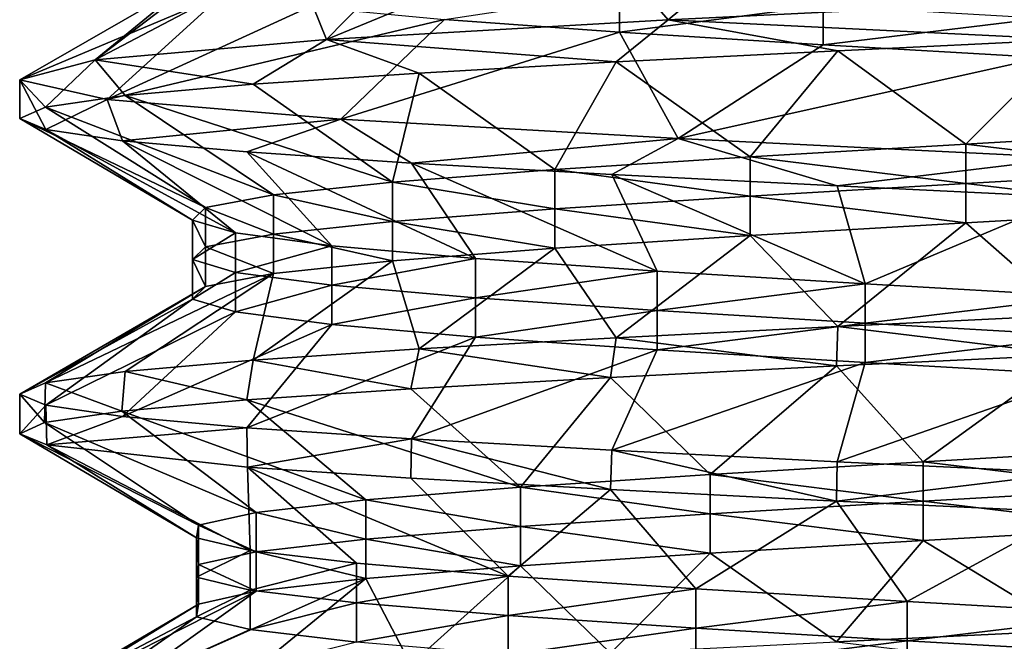
# Model space of a CAD drawing. Units: inches. Extents: x 307 to 807, y 504 to 910.
# Drawn here: x 322 to 327, y 810 to 813 of the extents above; entities that cross this region are included whole.
import ezdxf

# ---------------------------------------------------------------- set-up
doc = ezdxf.new("R2010")
doc.units = ezdxf.units.IN
doc.header["$MEASUREMENT"] = 0
doc.layers.add('3091', color=7, linetype='Continuous')

msp = doc.modelspace()

# ---------------------------------------------------------------- linework, layer by layer
at = {"layer": '3091', "linetype": 'Continuous'}
for points in [[(325.0398, 812.7962, 702.5573), (325.6233, 813.2815, 701.9094), (324.6708, 813.221, 701.4488), (325.0398, 812.7962, 702.5573)], [(325.0398, 812.7962, 702.5573), (326.9555, 812.89, 702.9388), (325.6233, 813.2815, 701.9094), (325.0398, 812.7962, 702.5573)], [(323.4147, 812.7022, 701.469), (325.0398, 812.7962, 702.5573), (324.6708, 813.221, 701.4488), (323.4147, 812.7022, 701.469)], [(323.4147, 812.7022, 701.469), (324.6708, 813.221, 701.4488), (323.8641, 813.1606, 700.7643), (323.4147, 812.7022, 701.469)], [(323.4147, 812.7022, 701.469), (323.8641, 813.1606, 700.7643), (323.2547, 813.1001, 699.8995), (323.4147, 812.7022, 701.469)], [(322.3152, 812.6062, 699.8009), (323.4147, 812.7022, 701.469), (323.2547, 813.1001, 699.8995), (322.3152, 812.6062, 699.8009)], [(322.3152, 812.6062, 699.8009), (323.2547, 813.1001, 699.8995), (322.8815, 813.0396, 698.9095), (322.3152, 812.6062, 699.8009)], [(322.3152, 812.6062, 699.8009), (322.8815, 813.0396, 698.9095), (322.7682, 812.9792, 697.8576), (322.3152, 812.6062, 699.8009)], [(321.9565, 812.5104, 697.8419), (322.3152, 812.6062, 699.8009), (322.7682, 812.9792, 697.8576), (321.9565, 812.5104, 697.8419)], [(321.9565, 812.5104, 697.8419), (322.7682, 812.9792, 697.8576), (322.9222, 812.9187, 696.8109), (321.9565, 812.5104, 697.8419)], [(322.3724, 812.4169, 695.9401), (321.9565, 812.5104, 697.8419), (322.9222, 812.9187, 696.8109), (322.3724, 812.4169, 695.9401)], [(322.3724, 812.4169, 695.9401), (322.9222, 812.9187, 696.8109), (323.3335, 812.8582, 695.8362), (322.3724, 812.4169, 695.9401)], [(323.976, 812.7978, 694.9956), (324.8086, 812.9248, 694.3429), (324.8086, 812.7373, 694.3429), (323.976, 812.7978, 694.9956)], [(324.8086, 812.9248, 694.3429), (325.7782, 812.8643, 693.9196), (324.8086, 812.7373, 694.3429), (324.8086, 812.9248, 694.3429)], [(324.8086, 812.7373, 694.3429), (325.7782, 812.8643, 693.9196), (325.7782, 812.6768, 693.9196), (324.8086, 812.7373, 694.3429)], [(326.9555, 812.7025, 702.9388), (326.9555, 812.89, 702.9388), (325.0398, 812.7962, 702.5573), (326.9555, 812.7025, 702.9388)], [(325.7782, 812.8643, 693.9196), (326.823, 812.8039, 693.7528), (325.7782, 812.6768, 693.9196), (325.7782, 812.8643, 693.9196)], [(322.3724, 812.4169, 695.9401), (323.3335, 812.8582, 695.8362), (323.976, 812.7978, 694.9956), (322.3724, 812.4169, 695.9401)], [(323.4829, 812.3233, 694.3415), (322.3724, 812.4169, 695.9401), (323.976, 812.7978, 694.9956), (323.4829, 812.3233, 694.3415)], [(323.4147, 812.7022, 701.469), (324.7924, 812.5957, 702.4467), (325.0398, 812.7962, 702.5573), (323.4147, 812.7022, 701.469)], [(323.4829, 812.3233, 694.3415), (323.976, 812.7978, 694.9956), (324.8086, 812.7373, 694.3429), (323.4829, 812.3233, 694.3415)], [(324.7924, 812.5957, 702.4467), (325.8477, 812.6492, 702.8146), (325.0398, 812.7962, 702.5573), (324.7924, 812.5957, 702.4467)], [(325.8477, 812.6492, 702.8146), (326.9555, 812.7025, 702.9388), (325.0398, 812.7962, 702.5573), (325.8477, 812.6492, 702.8146)], [(325.7782, 812.6768, 693.9196), (326.823, 812.8039, 693.7528), (326.823, 812.6164, 693.7528), (325.7782, 812.6768, 693.9196)], [(325.0873, 812.2315, 693.301), (323.4829, 812.3233, 694.3415), (324.8086, 812.7373, 694.3429), (325.0873, 812.2315, 693.301)], [(325.0873, 812.2315, 693.301), (324.8086, 812.7373, 694.3429), (325.7782, 812.6768, 693.9196), (325.0873, 812.2315, 693.301)], [(322.3152, 812.6062, 699.8009), (323.0661, 812.4898, 701.0809), (323.4147, 812.7022, 701.469), (322.3152, 812.6062, 699.8009)], [(323.0661, 812.4898, 701.0809), (323.8557, 812.5429, 701.862), (323.4147, 812.7022, 701.469), (323.0661, 812.4898, 701.0809)], [(323.8557, 812.5429, 701.862), (324.7924, 812.5957, 702.4467), (323.4147, 812.7022, 701.469), (323.8557, 812.5429, 701.862)], [(325.0873, 812.2315, 693.301), (325.7782, 812.6768, 693.9196), (326.823, 812.6164, 693.7528), (325.0873, 812.2315, 693.301)], [(326.9555, 812.7025, 702.9388), (325.8477, 812.6492, 702.8146), (326.4562, 812.2053, 702.0971), (326.9555, 812.7025, 702.9388)], [(327.5141, 812.2657, 702.0895), (326.9555, 812.7025, 702.9388), (326.4562, 812.2053, 702.0971), (327.5141, 812.2657, 702.0895)], [(325.8477, 812.6492, 702.8146), (324.7924, 812.5957, 702.4467), (325.4301, 812.1448, 701.8393), (325.8477, 812.6492, 702.8146)], [(326.4562, 812.2053, 702.0971), (325.8477, 812.6492, 702.8146), (325.4301, 812.1448, 701.8393), (326.4562, 812.2053, 702.0971)], [(321.9565, 812.5104, 697.8419), (322.079, 812.3807, 699.0431), (322.3152, 812.6062, 699.8009), (321.9565, 812.5104, 697.8419)], [(322.079, 812.3807, 699.0431), (322.4572, 812.4354, 700.1217), (322.3152, 812.6062, 699.8009), (322.079, 812.3807, 699.0431)], [(322.4572, 812.4354, 700.1217), (323.0661, 812.4898, 701.0809), (322.3152, 812.6062, 699.8009), (322.4572, 812.4354, 700.1217)], [(324.7924, 812.5957, 702.4467), (323.8557, 812.5429, 701.862), (324.5014, 812.0843, 701.3325), (324.7924, 812.5957, 702.4467)], [(325.4301, 812.1448, 701.8393), (324.7924, 812.5957, 702.4467), (324.5014, 812.0843, 701.3325), (325.4301, 812.1448, 701.8393)], [(326.9555, 812.14, 692.9388), (325.0873, 812.2315, 693.301), (326.823, 812.6164, 693.7528), (326.9555, 812.14, 692.9388)], [(323.8557, 812.5429, 701.862), (323.0661, 812.4898, 701.0809), (323.7292, 812.0239, 700.6093), (323.8557, 812.5429, 701.862)], [(324.5014, 812.0843, 701.3325), (323.8557, 812.5429, 701.862), (323.7292, 812.0239, 700.6093), (324.5014, 812.0843, 701.3325)], [(321.9556, 812.3271, 697.9288), (322.079, 812.3807, 699.0431), (321.9565, 812.5104, 697.8419), (321.9556, 812.3271, 697.9288)], [(322.0796, 812.2743, 696.8321), (321.9556, 812.3271, 697.9288), (321.9565, 812.5104, 697.8419), (322.0796, 812.2743, 696.8321)], [(322.3724, 812.4169, 695.9401), (322.0796, 812.2743, 696.8321), (321.9565, 812.5104, 697.8419), (322.3724, 812.4169, 695.9401)], [(323.0661, 812.4898, 701.0809), (322.4572, 812.4354, 700.1217), (323.7292, 812.0239, 700.6093), (323.0661, 812.4898, 701.0809)], [(322.4572, 812.4354, 700.1217), (322.079, 812.3807, 699.0431), (323.163, 811.9634, 699.7156), (322.4572, 812.4354, 700.1217)], [(322.4442, 812.2211, 695.7829), (322.0796, 812.2743, 696.8321), (322.3724, 812.4169, 695.9401), (322.4442, 812.2211, 695.7829)], [(323.4829, 812.3233, 694.3415), (322.4442, 812.2211, 695.7829), (322.3724, 812.4169, 695.9401), (323.4829, 812.3233, 694.3415)], [(323.7292, 812.0239, 700.6093), (322.4572, 812.4354, 700.1217), (323.163, 811.9634, 699.7156), (323.7292, 812.0239, 700.6093)], [(322.079, 812.3807, 699.0431), (321.9556, 812.3271, 697.9288), (322.8388, 811.9029, 698.7085), (322.079, 812.3807, 699.0431)], [(323.163, 811.9634, 699.7156), (322.079, 812.3807, 699.0431), (322.8388, 811.9029, 698.7085), (323.163, 811.9634, 699.7156)], [(321.9556, 812.3271, 697.9288), (322.0796, 812.2743, 696.8321), (322.7773, 811.8425, 697.6523), (321.9556, 812.3271, 697.9288)], [(322.8388, 811.9029, 698.7085), (321.9556, 812.3271, 697.9288), (322.7773, 811.8425, 697.6523), (322.8388, 811.9029, 698.7085)], [(323.0359, 812.1676, 694.8345), (322.4442, 812.2211, 695.7829), (323.4829, 812.3233, 694.3415), (323.0359, 812.1676, 694.8345)], [(323.819, 812.1144, 694.045), (323.0359, 812.1676, 694.8345), (323.4829, 812.3233, 694.3415), (323.819, 812.1144, 694.045)], [(325.0873, 812.2315, 693.301), (323.819, 812.1144, 694.045), (323.4829, 812.3233, 694.3415), (325.0873, 812.2315, 693.301)], [(322.0796, 812.2743, 696.8321), (322.4442, 812.2211, 695.7829), (322.9824, 811.782, 696.6144), (322.0796, 812.2743, 696.8321)], [(322.7773, 811.8425, 697.6523), (322.0796, 812.2743, 696.8321), (322.9824, 811.782, 696.6144), (322.7773, 811.8425, 697.6523)], [(327.5141, 812.2657, 702.0895), (326.4562, 812.2053, 702.0971), (327.5141, 812.0782, 702.0895), (327.5141, 812.2657, 702.0895)], [(322.4442, 812.2211, 695.7829), (323.0359, 812.1676, 694.8345), (323.441, 811.7215, 695.661), (322.4442, 812.2211, 695.7829)], [(322.9824, 811.782, 696.6144), (322.4442, 812.2211, 695.7829), (323.441, 811.7215, 695.661), (322.9824, 811.782, 696.6144)], [(324.7718, 812.0604, 693.4409), (323.819, 812.1144, 694.045), (325.0873, 812.2315, 693.301), (324.7718, 812.0604, 693.4409)], [(325.8448, 812.006, 693.0638), (324.7718, 812.0604, 693.4409), (325.0873, 812.2315, 693.301), (325.8448, 812.006, 693.0638)], [(326.9555, 812.14, 692.9388), (325.8448, 812.006, 693.0638), (325.0873, 812.2315, 693.301), (326.9555, 812.14, 692.9388)], [(323.0359, 812.1676, 694.8345), (323.819, 812.1144, 694.045), (324.124, 811.661, 694.853), (323.0359, 812.1676, 694.8345)], [(323.441, 811.7215, 695.661), (323.0359, 812.1676, 694.8345), (324.124, 811.661, 694.853), (323.441, 811.7215, 695.661)], [(326.4562, 812.2053, 702.0971), (325.4301, 812.1448, 701.8393), (326.4562, 812.0178, 702.0971), (326.4562, 812.2053, 702.0971)], [(327.5141, 812.0782, 702.0895), (326.4562, 812.2053, 702.0971), (326.4562, 812.0178, 702.0971), (327.5141, 812.0782, 702.0895)], [(323.819, 812.1144, 694.045), (324.7718, 812.0604, 693.4409), (324.9876, 811.6006, 694.2419), (323.819, 812.1144, 694.045)], [(324.124, 811.661, 694.853), (323.819, 812.1144, 694.045), (324.9876, 811.6006, 694.2419), (324.124, 811.661, 694.853)], [(325.4301, 812.1448, 701.8393), (324.5014, 812.0843, 701.3325), (325.4301, 811.9573, 701.8393), (325.4301, 812.1448, 701.8393)], [(326.4562, 812.0178, 702.0971), (325.4301, 812.1448, 701.8393), (325.4301, 811.9573, 701.8393), (326.4562, 812.0178, 702.0971)], [(326.9555, 811.9525, 692.9388), (325.8448, 812.006, 693.0638), (326.9555, 812.14, 692.9388), (326.9555, 811.9525, 692.9388)], [(324.5014, 812.0843, 701.3325), (323.7292, 812.0239, 700.6093), (324.5014, 811.8968, 701.3325), (324.5014, 812.0843, 701.3325)], [(325.4301, 811.9573, 701.8393), (324.5014, 812.0843, 701.3325), (324.5014, 811.8968, 701.3325), (325.4301, 811.9573, 701.8393)], [(327.5141, 812.0782, 702.0895), (326.4562, 812.0178, 702.0971), (327.5141, 811.8907, 702.0895), (327.5141, 812.0782, 702.0895)], [(323.7292, 812.0239, 700.6093), (323.163, 811.9634, 699.7156), (323.7292, 811.8364, 700.6093), (323.7292, 812.0239, 700.6093)], [(324.5014, 811.8968, 701.3325), (323.7292, 812.0239, 700.6093), (323.7292, 811.8364, 700.6093), (324.5014, 811.8968, 701.3325)], [(324.7718, 812.0604, 693.4409), (325.8448, 812.006, 693.0638), (325.9768, 811.5401, 693.8667), (324.7718, 812.0604, 693.4409)], [(324.9876, 811.6006, 694.2419), (324.7718, 812.0604, 693.4409), (325.9768, 811.5401, 693.8667), (324.9876, 811.6006, 694.2419)], [(326.4562, 812.0178, 702.0971), (325.4301, 811.9573, 701.8393), (326.4562, 811.8303, 702.0971), (326.4562, 812.0178, 702.0971)], [(325.8448, 812.006, 693.0638), (326.9555, 811.9525, 692.9388), (325.9768, 811.5401, 693.8667), (325.8448, 812.006, 693.0638)], [(327.5141, 811.8907, 702.0895), (326.4562, 812.0178, 702.0971), (326.4562, 811.8303, 702.0971), (327.5141, 811.8907, 702.0895)], [(323.163, 811.9634, 699.7156), (322.8388, 811.9029, 698.7085), (323.163, 811.7759, 699.7156), (323.163, 811.9634, 699.7156)], [(323.7292, 811.8364, 700.6093), (323.163, 811.9634, 699.7156), (323.163, 811.7759, 699.7156), (323.7292, 811.8364, 700.6093)], [(325.4301, 811.9573, 701.8393), (324.5014, 811.8968, 701.3325), (325.4301, 811.7698, 701.8393), (325.4301, 811.9573, 701.8393)], [(326.4562, 811.8303, 702.0971), (325.4301, 811.9573, 701.8393), (325.4301, 811.7698, 701.8393), (326.4562, 811.8303, 702.0971)], [(325.9768, 811.5401, 693.8667), (326.9555, 811.9525, 692.9388), (327.0285, 811.4796, 693.7514), (325.9768, 811.5401, 693.8667)], [(322.8388, 811.9029, 698.7085), (322.7773, 811.8425, 697.6523), (322.8388, 811.7154, 698.7085), (322.8388, 811.9029, 698.7085)], [(323.163, 811.7759, 699.7156), (322.8388, 811.9029, 698.7085), (322.8388, 811.7154, 698.7085), (323.163, 811.7759, 699.7156)], [(324.5014, 811.8968, 701.3325), (323.7292, 811.8364, 700.6093), (324.5014, 811.7093, 701.3325), (324.5014, 811.8968, 701.3325)], [(325.4301, 811.7698, 701.8393), (324.5014, 811.8968, 701.3325), (324.5014, 811.7093, 701.3325), (325.4301, 811.7698, 701.8393)], [(326.9555, 811.39, 702.9388), (327.5141, 811.8907, 702.0895), (326.4562, 811.8303, 702.0971), (326.9555, 811.39, 702.9388)], [(322.7773, 811.8425, 697.6523), (322.9824, 811.782, 696.6144), (322.7773, 811.655, 697.6523), (322.7773, 811.8425, 697.6523)], [(322.8388, 811.7154, 698.7085), (322.7773, 811.8425, 697.6523), (322.7773, 811.655, 697.6523), (322.8388, 811.7154, 698.7085)], [(323.7292, 811.8364, 700.6093), (323.163, 811.7759, 699.7156), (323.7292, 811.6489, 700.6093), (323.7292, 811.8364, 700.6093)], [(324.5014, 811.7093, 701.3325), (323.7292, 811.8364, 700.6093), (323.7292, 811.6489, 700.6093), (324.5014, 811.7093, 701.3325)], [(325.8477, 811.3367, 702.8146), (326.4562, 811.8303, 702.0971), (325.4301, 811.7698, 701.8393), (325.8477, 811.3367, 702.8146)], [(325.8477, 811.3367, 702.8146), (326.9555, 811.39, 702.9388), (326.4562, 811.8303, 702.0971), (325.8477, 811.3367, 702.8146)], [(322.7773, 811.655, 697.6523), (322.9824, 811.782, 696.6144), (322.9824, 811.5945, 696.6144), (322.7773, 811.655, 697.6523)], [(323.163, 811.7759, 699.7156), (322.8388, 811.7154, 698.7085), (323.163, 811.5884, 699.7156), (323.163, 811.7759, 699.7156)], [(322.9824, 811.782, 696.6144), (323.441, 811.7215, 695.661), (322.9824, 811.5945, 696.6144), (322.9824, 811.782, 696.6144)], [(323.7292, 811.6489, 700.6093), (323.163, 811.7759, 699.7156), (323.163, 811.5884, 699.7156), (323.7292, 811.6489, 700.6093)], [(324.7924, 811.2832, 702.4467), (325.4301, 811.7698, 701.8393), (324.5014, 811.7093, 701.3325), (324.7924, 811.2832, 702.4467)], [(324.7924, 811.2832, 702.4467), (325.8477, 811.3367, 702.8146), (325.4301, 811.7698, 701.8393), (324.7924, 811.2832, 702.4467)], [(322.8388, 811.7154, 698.7085), (322.7773, 811.655, 697.6523), (322.8388, 811.5279, 698.7085), (322.8388, 811.7154, 698.7085)], [(323.163, 811.5884, 699.7156), (322.8388, 811.7154, 698.7085), (322.8388, 811.5279, 698.7085), (323.163, 811.5884, 699.7156)], [(322.9824, 811.5945, 696.6144), (323.441, 811.7215, 695.661), (323.441, 811.534, 695.661), (322.9824, 811.5945, 696.6144)], [(323.441, 811.7215, 695.661), (324.124, 811.661, 694.853), (323.441, 811.534, 695.661), (323.441, 811.7215, 695.661)], [(323.8557, 811.2304, 701.862), (324.5014, 811.7093, 701.3325), (323.7292, 811.6489, 700.6093), (323.8557, 811.2304, 701.862)], [(323.8557, 811.2304, 701.862), (324.7924, 811.2832, 702.4467), (324.5014, 811.7093, 701.3325), (323.8557, 811.2304, 701.862)], [(322.7773, 811.655, 697.6523), (322.9824, 811.5945, 696.6144), (322.7773, 811.4675, 697.6523), (322.7773, 811.655, 697.6523)], [(322.8388, 811.5279, 698.7085), (322.7773, 811.655, 697.6523), (322.7773, 811.4675, 697.6523), (322.8388, 811.5279, 698.7085)], [(323.0661, 811.1773, 701.0809), (323.8557, 811.2304, 701.862), (323.7292, 811.6489, 700.6093), (323.0661, 811.1773, 701.0809)], [(323.0661, 811.1773, 701.0809), (323.7292, 811.6489, 700.6093), (323.163, 811.5884, 699.7156), (323.0661, 811.1773, 701.0809)], [(323.441, 811.534, 695.661), (324.124, 811.661, 694.853), (324.124, 811.4735, 694.853), (323.441, 811.534, 695.661)], [(324.124, 811.661, 694.853), (324.9876, 811.6006, 694.2419), (324.124, 811.4735, 694.853), (324.124, 811.661, 694.853)], [(324.124, 811.4735, 694.853), (324.9876, 811.6006, 694.2419), (324.9876, 811.4131, 694.2419), (324.124, 811.4735, 694.853)], [(324.9876, 811.6006, 694.2419), (325.9768, 811.5401, 693.8667), (324.9876, 811.4131, 694.2419), (324.9876, 811.6006, 694.2419)], [(322.079, 811.0682, 699.0431), (322.4572, 811.1229, 700.1217), (323.163, 811.5884, 699.7156), (322.079, 811.0682, 699.0431)], [(322.079, 811.0682, 699.0431), (323.163, 811.5884, 699.7156), (322.8388, 811.5279, 698.7085), (322.079, 811.0682, 699.0431)], [(322.4572, 811.1229, 700.1217), (323.0661, 811.1773, 701.0809), (323.163, 811.5884, 699.7156), (322.4572, 811.1229, 700.1217)], [(322.7773, 811.4675, 697.6523), (322.9824, 811.5945, 696.6144), (322.9824, 811.407, 696.6144), (322.7773, 811.4675, 697.6523)], [(322.9824, 811.5945, 696.6144), (323.441, 811.534, 695.661), (322.9824, 811.407, 696.6144), (322.9824, 811.5945, 696.6144)], [(321.9556, 811.0146, 697.9288), (322.079, 811.0682, 699.0431), (322.8388, 811.5279, 698.7085), (321.9556, 811.0146, 697.9288)], [(321.9556, 811.0146, 697.9288), (322.8388, 811.5279, 698.7085), (322.7773, 811.4675, 697.6523), (321.9556, 811.0146, 697.9288)], [(322.9824, 811.407, 696.6144), (323.441, 811.534, 695.661), (323.441, 811.3465, 695.661), (322.9824, 811.407, 696.6144)], [(323.441, 811.534, 695.661), (324.124, 811.4735, 694.853), (323.441, 811.3465, 695.661), (323.441, 811.534, 695.661)], [(324.9876, 811.4131, 694.2419), (325.9768, 811.5401, 693.8667), (325.9768, 811.3526, 693.8667), (324.9876, 811.4131, 694.2419)], [(325.9768, 811.5401, 693.8667), (327.0285, 811.4796, 693.7514), (325.9768, 811.3526, 693.8667), (325.9768, 811.5401, 693.8667)], [(322.0796, 810.9618, 696.8321), (321.9556, 811.0146, 697.9288), (322.7773, 811.4675, 697.6523), (322.0796, 810.9618, 696.8321)], [(322.0796, 810.9618, 696.8321), (322.7773, 811.4675, 697.6523), (322.9824, 811.407, 696.6144), (322.0796, 810.9618, 696.8321)], [(323.441, 811.3465, 695.661), (324.124, 811.4735, 694.853), (324.124, 811.286, 694.853), (323.441, 811.3465, 695.661)], [(324.124, 811.4735, 694.853), (324.9876, 811.4131, 694.2419), (324.124, 811.286, 694.853), (324.124, 811.4735, 694.853)], [(325.9768, 811.3526, 693.8667), (327.0285, 811.4796, 693.7514), (327.0285, 811.2921, 693.7514), (325.9768, 811.3526, 693.8667)], [(324.124, 811.286, 694.853), (324.9876, 811.4131, 694.2419), (324.9876, 811.2256, 694.2419), (324.124, 811.286, 694.853)], [(324.9876, 811.4131, 694.2419), (325.9768, 811.3526, 693.8667), (324.9876, 811.2256, 694.2419), (324.9876, 811.4131, 694.2419)], [(322.4442, 810.9086, 695.7829), (322.0796, 810.9618, 696.8321), (322.9824, 811.407, 696.6144), (322.4442, 810.9086, 695.7829)], [(322.4442, 810.9086, 695.7829), (322.9824, 811.407, 696.6144), (323.441, 811.3465, 695.661), (322.4442, 810.9086, 695.7829)], [(326.9555, 811.39, 702.9388), (325.8477, 811.3367, 702.8146), (326.9555, 811.2025, 702.9388), (326.9555, 811.39, 702.9388)], [(323.0359, 810.8551, 694.8345), (322.4442, 810.9086, 695.7829), (323.441, 811.3465, 695.661), (323.0359, 810.8551, 694.8345)], [(323.0359, 810.8551, 694.8345), (323.441, 811.3465, 695.661), (324.124, 811.286, 694.853), (323.0359, 810.8551, 694.8345)], [(325.8477, 811.3367, 702.8146), (324.7924, 811.2832, 702.4467), (325.8411, 811.1489, 702.8131), (325.8477, 811.3367, 702.8146)], [(324.9876, 811.2256, 694.2419), (325.9768, 811.3526, 693.8667), (325.9768, 811.1651, 693.8667), (324.9876, 811.2256, 694.2419)], [(326.9555, 811.2025, 702.9388), (325.8477, 811.3367, 702.8146), (325.8411, 811.1489, 702.8131), (326.9555, 811.2025, 702.9388)], [(325.9768, 811.3526, 693.8667), (327.0285, 811.2921, 693.7514), (325.9768, 811.1651, 693.8667), (325.9768, 811.3526, 693.8667)], [(323.819, 810.8019, 694.045), (323.0359, 810.8551, 694.8345), (324.124, 811.286, 694.853), (323.819, 810.8019, 694.045)], [(323.819, 810.8019, 694.045), (324.124, 811.286, 694.853), (324.9876, 811.2256, 694.2419), (323.819, 810.8019, 694.045)], [(324.7924, 811.2832, 702.4467), (323.8557, 811.2304, 701.862), (324.7667, 811.0944, 702.4343), (324.7924, 811.2832, 702.4467)], [(325.8411, 811.1489, 702.8131), (324.7924, 811.2832, 702.4467), (324.7667, 811.0944, 702.4343), (325.8411, 811.1489, 702.8131)], [(325.9768, 811.1651, 693.8667), (327.0285, 811.2921, 693.7514), (327.0285, 811.1046, 693.7514), (325.9768, 811.1651, 693.8667)], [(323.8557, 811.2304, 701.862), (323.0661, 811.1773, 701.0809), (323.8159, 811.0405, 701.8302), (323.8557, 811.2304, 701.862)], [(324.7667, 811.0944, 702.4343), (323.8557, 811.2304, 701.862), (323.8159, 811.0405, 701.8302), (324.7667, 811.0944, 702.4343)], [(324.7718, 810.7479, 693.4409), (323.819, 810.8019, 694.045), (324.9876, 811.2256, 694.2419), (324.7718, 810.7479, 693.4409)], [(324.7718, 810.7479, 693.4409), (324.9876, 811.2256, 694.2419), (325.9768, 811.1651, 693.8667), (324.7718, 810.7479, 693.4409)], [(323.0661, 811.1773, 701.0809), (322.4572, 811.1229, 700.1217), (323.0368, 810.9875, 701.0442), (323.0661, 811.1773, 701.0809)], [(323.8159, 811.0405, 701.8302), (323.0661, 811.1773, 701.0809), (323.0368, 810.9875, 701.0442), (323.8159, 811.0405, 701.8302)], [(326.9555, 811.2025, 702.9388), (325.8411, 811.1489, 702.8131), (326.2528, 810.6935, 702.0676), (326.9555, 811.2025, 702.9388)], [(327.3098, 810.754, 702.1119), (326.9555, 811.2025, 702.9388), (326.2528, 810.6935, 702.0676), (327.3098, 810.754, 702.1119)], [(325.8411, 811.1489, 702.8131), (324.7667, 811.0944, 702.4343), (325.2406, 810.6331, 701.7597), (325.8411, 811.1489, 702.8131)], [(325.8448, 810.6935, 693.0638), (324.7718, 810.7479, 693.4409), (325.9768, 811.1651, 693.8667), (325.8448, 810.6935, 693.0638)], [(326.2528, 810.6935, 702.0676), (325.8411, 811.1489, 702.8131), (325.2406, 810.6331, 701.7597), (326.2528, 810.6935, 702.0676)], [(325.8448, 810.6935, 693.0638), (325.9768, 811.1651, 693.8667), (327.0285, 811.1046, 693.7514), (325.8448, 810.6935, 693.0638)], [(322.4572, 811.1229, 700.1217), (322.079, 811.0682, 699.0431), (322.4416, 810.9337, 700.0893), (322.4572, 811.1229, 700.1217)], [(323.0368, 810.9875, 701.0442), (322.4572, 811.1229, 700.1217), (322.4416, 810.9337, 700.0893), (323.0368, 810.9875, 701.0442)], [(324.7667, 811.0944, 702.4343), (323.8159, 811.0405, 701.8302), (324.3378, 810.5726, 701.2081), (324.7667, 811.0944, 702.4343)], [(325.2406, 810.6331, 701.7597), (324.7667, 811.0944, 702.4343), (324.3378, 810.5726, 701.2081), (325.2406, 810.6331, 701.7597)], [(326.9555, 810.64, 692.9388), (325.8448, 810.6935, 693.0638), (327.0285, 811.1046, 693.7514), (326.9555, 810.64, 692.9388)], [(322.079, 811.0682, 699.0431), (321.9556, 811.0146, 697.9288), (322.0732, 810.8794, 699.0171), (322.079, 811.0682, 699.0431)], [(322.4416, 810.9337, 700.0893), (322.079, 811.0682, 699.0431), (322.0732, 810.8794, 699.0171), (322.4416, 810.9337, 700.0893)], [(323.8159, 811.0405, 701.8302), (323.0368, 810.9875, 701.0442), (324.3378, 810.5726, 701.2081), (323.8159, 811.0405, 701.8302)], [(321.9556, 811.0146, 697.9288), (322.0796, 810.9618, 696.8321), (321.9556, 810.8261, 697.9083), (321.9556, 811.0146, 697.9288)], [(322.0732, 810.8794, 699.0171), (321.9556, 811.0146, 697.9288), (321.9556, 810.8261, 697.9083), (322.0732, 810.8794, 699.0171)], [(321.9556, 810.8261, 697.9083), (322.0796, 810.9618, 696.8321), (322.085, 810.7731, 696.8084), (321.9556, 810.8261, 697.9083)], [(322.0796, 810.9618, 696.8321), (322.4442, 810.9086, 695.7829), (322.085, 810.7731, 696.8084), (322.0796, 810.9618, 696.8321)], [(323.0368, 810.9875, 701.0442), (322.4416, 810.9337, 700.0893), (323.6021, 810.5121, 700.4478), (323.0368, 810.9875, 701.0442)], [(324.3378, 810.5726, 701.2081), (323.0368, 810.9875, 701.0442), (323.6021, 810.5121, 700.4478), (324.3378, 810.5726, 701.2081)], [(322.4416, 810.9337, 700.0893), (322.0732, 810.8794, 699.0171), (323.0804, 810.4517, 699.5274), (322.4416, 810.9337, 700.0893)], [(322.4442, 810.9086, 695.7829), (323.0359, 810.8551, 694.8345), (322.085, 810.7731, 696.8084), (322.4442, 810.9086, 695.7829)], [(323.6021, 810.5121, 700.4478), (322.4416, 810.9337, 700.0893), (323.0804, 810.4517, 699.5274), (323.6021, 810.5121, 700.4478)], [(322.0732, 810.8794, 699.0171), (321.9556, 810.8261, 697.9083), (322.806, 810.3912, 698.5056), (322.0732, 810.8794, 699.0171)], [(323.0804, 810.4517, 699.5274), (322.0732, 810.8794, 699.0171), (322.806, 810.3912, 698.5056), (323.0804, 810.4517, 699.5274)], [(322.085, 810.7731, 696.8084), (323.0359, 810.8551, 694.8345), (323.0395, 810.6674, 694.8301), (322.085, 810.7731, 696.8084)], [(323.0359, 810.8551, 694.8345), (323.819, 810.8019, 694.045), (323.0395, 810.6674, 694.8301), (323.0359, 810.8551, 694.8345)], [(321.9556, 810.8261, 697.9083), (322.085, 810.7731, 696.8084), (322.7963, 810.3307, 697.4477), (321.9556, 810.8261, 697.9083)], [(322.806, 810.3912, 698.5056), (321.9556, 810.8261, 697.9083), (322.7963, 810.3307, 697.4477), (322.806, 810.3912, 698.5056)], [(323.0395, 810.6674, 694.8301), (323.819, 810.8019, 694.045), (323.8157, 810.6146, 694.0476), (323.0395, 810.6674, 694.8301)], [(323.8157, 810.6146, 694.0476), (323.819, 810.8019, 694.045), (324.7662, 810.5607, 693.4437), (323.8157, 810.6146, 694.0476)], [(323.819, 810.8019, 694.045), (324.7718, 810.7479, 693.4409), (324.7662, 810.5607, 693.4437), (323.819, 810.8019, 694.045)], [(322.085, 810.7731, 696.8084), (323.0395, 810.6674, 694.8301), (323.0521, 810.2703, 696.4211), (322.085, 810.7731, 696.8084)], [(322.7963, 810.3307, 697.4477), (322.085, 810.7731, 696.8084), (323.0521, 810.2703, 696.4211), (322.7963, 810.3307, 697.4477)], [(324.7662, 810.5607, 693.4437), (324.7718, 810.7479, 693.4409), (325.8406, 810.5062, 693.0648), (324.7662, 810.5607, 693.4437)], [(324.7718, 810.7479, 693.4409), (325.8448, 810.6935, 693.0638), (325.8406, 810.5062, 693.0648), (324.7718, 810.7479, 693.4409)], [(327.3098, 810.754, 702.1119), (326.2528, 810.6935, 702.0676), (327.3098, 810.5665, 702.1119), (327.3098, 810.754, 702.1119)], [(323.0395, 810.6674, 694.8301), (323.8157, 810.6146, 694.0476), (324.2787, 810.1493, 694.7178), (323.0395, 810.6674, 694.8301)], [(323.0521, 810.2703, 696.4211), (323.0395, 810.6674, 694.8301), (323.557, 810.2098, 695.4914), (323.0521, 810.2703, 696.4211)], [(323.557, 810.2098, 695.4914), (323.0395, 810.6674, 694.8301), (324.2787, 810.1493, 694.7178), (323.557, 810.2098, 695.4914)], [(326.2528, 810.6935, 702.0676), (325.2406, 810.6331, 701.7597), (326.2528, 810.506, 702.0676), (326.2528, 810.6935, 702.0676)], [(325.8448, 810.6935, 693.0638), (326.9555, 810.64, 692.9388), (325.8406, 810.5062, 693.0648), (325.8448, 810.6935, 693.0638)], [(327.3098, 810.5665, 702.1119), (326.2528, 810.6935, 702.0676), (326.2528, 810.506, 702.0676), (327.3098, 810.5665, 702.1119)], [(323.8157, 810.6146, 694.0476), (324.7662, 810.5607, 693.4437), (324.2787, 810.1493, 694.7178), (323.8157, 810.6146, 694.0476)], [(325.2406, 810.6331, 701.7597), (324.3378, 810.5726, 701.2081), (325.2406, 810.4456, 701.7597), (325.2406, 810.6331, 701.7597)], [(326.2528, 810.506, 702.0676), (325.2406, 810.6331, 701.7597), (325.2406, 810.4456, 701.7597), (326.2528, 810.506, 702.0676)], [(326.9555, 810.64, 692.9388), (326.9555, 810.4525, 692.9388), (325.8406, 810.5062, 693.0648), (326.9555, 810.64, 692.9388)], [(324.3378, 810.5726, 701.2081), (323.6021, 810.5121, 700.4478), (324.3378, 810.3851, 701.2081), (324.3378, 810.5726, 701.2081)], [(325.2406, 810.4456, 701.7597), (324.3378, 810.5726, 701.2081), (324.3378, 810.3851, 701.2081), (325.2406, 810.4456, 701.7597)], [(324.2787, 810.1493, 694.7178), (324.7662, 810.5607, 693.4437), (325.1713, 810.0889, 694.1498), (324.2787, 810.1493, 694.7178)], [(324.7662, 810.5607, 693.4437), (325.8406, 810.5062, 693.0648), (325.1713, 810.0889, 694.1498), (324.7662, 810.5607, 693.4437)], [(327.3098, 810.5665, 702.1119), (326.2528, 810.506, 702.0676), (327.3098, 810.379, 702.1119), (327.3098, 810.5665, 702.1119)], [(323.6021, 810.5121, 700.4478), (323.0804, 810.4517, 699.5274), (323.6021, 810.3246, 700.4478), (323.6021, 810.5121, 700.4478)], [(324.3378, 810.3851, 701.2081), (323.6021, 810.5121, 700.4478), (323.6021, 810.3246, 700.4478), (324.3378, 810.3851, 701.2081)], [(325.1713, 810.0889, 694.1498), (325.8406, 810.5062, 693.0648), (326.1777, 810.0284, 693.8236), (325.1713, 810.0889, 694.1498)], [(326.2528, 810.506, 702.0676), (325.2406, 810.4456, 701.7597), (326.2528, 810.3185, 702.0676), (326.2528, 810.506, 702.0676)], [(325.8406, 810.5062, 693.0648), (326.9555, 810.4525, 692.9388), (326.1777, 810.0284, 693.8236), (325.8406, 810.5062, 693.0648)], [(327.3098, 810.379, 702.1119), (326.2528, 810.506, 702.0676), (326.2528, 810.3185, 702.0676), (327.3098, 810.379, 702.1119)], [(323.0804, 810.4517, 699.5274), (322.806, 810.3912, 698.5056), (323.0804, 810.2642, 699.5274), (323.0804, 810.4517, 699.5274)], [(323.6021, 810.3246, 700.4478), (323.0804, 810.4517, 699.5274), (323.0804, 810.2642, 699.5274), (323.6021, 810.3246, 700.4478)], [(325.2406, 810.4456, 701.7597), (324.3378, 810.3851, 701.2081), (325.2406, 810.2581, 701.7597), (325.2406, 810.4456, 701.7597)], [(326.2528, 810.3185, 702.0676), (325.2406, 810.4456, 701.7597), (325.2406, 810.2581, 701.7597), (326.2528, 810.3185, 702.0676)], [(326.1777, 810.0284, 693.8236), (326.9555, 810.4525, 692.9388), (327.2338, 809.9679, 693.76), (326.1777, 810.0284, 693.8236)], [(322.806, 810.3912, 698.5056), (322.7963, 810.3307, 697.4477), (322.806, 810.2037, 698.5056), (322.806, 810.3912, 698.5056)], [(323.0804, 810.2642, 699.5274), (322.806, 810.3912, 698.5056), (322.806, 810.2037, 698.5056), (323.0804, 810.2642, 699.5274)], [(324.3378, 810.3851, 701.2081), (323.6021, 810.3246, 700.4478), (324.3378, 810.1976, 701.2081), (324.3378, 810.3851, 701.2081)], [(325.2406, 810.2581, 701.7597), (324.3378, 810.3851, 701.2081), (324.3378, 810.1976, 701.2081), (325.2406, 810.2581, 701.7597)], [(326.9555, 809.89, 702.9388), (327.3098, 810.379, 702.1119), (326.2528, 810.3185, 702.0676), (326.9555, 809.89, 702.9388)], [(322.7963, 810.3307, 697.4477), (323.0521, 810.2703, 696.4211), (322.7963, 810.1432, 697.4477), (322.7963, 810.3307, 697.4477)], [(322.806, 810.2037, 698.5056), (322.7963, 810.3307, 697.4477), (322.7963, 810.1432, 697.4477), (322.806, 810.2037, 698.5056)], [(323.6021, 810.3246, 700.4478), (323.0804, 810.2642, 699.5274), (323.6021, 810.1371, 700.4478), (323.6021, 810.3246, 700.4478)], [(324.3378, 810.1976, 701.2081), (323.6021, 810.3246, 700.4478), (323.6021, 810.1371, 700.4478), (324.3378, 810.1976, 701.2081)], [(325.8411, 809.8364, 702.8131), (326.2528, 810.3185, 702.0676), (325.2406, 810.2581, 701.7597), (325.8411, 809.8364, 702.8131)], [(325.8411, 809.8364, 702.8131), (326.9555, 809.89, 702.9388), (326.2528, 810.3185, 702.0676), (325.8411, 809.8364, 702.8131)], [(322.7963, 810.1432, 697.4477), (323.0521, 810.2703, 696.4211), (323.0521, 810.0828, 696.4211), (322.7963, 810.1432, 697.4477)], [(323.0804, 810.2642, 699.5274), (322.806, 810.2037, 698.5056), (323.0804, 810.0767, 699.5274), (323.0804, 810.2642, 699.5274)], [(323.0521, 810.2703, 696.4211), (323.557, 810.2098, 695.4914), (323.0521, 810.0828, 696.4211), (323.0521, 810.2703, 696.4211)], [(323.6021, 810.1371, 700.4478), (323.0804, 810.2642, 699.5274), (323.0804, 810.0767, 699.5274), (323.6021, 810.1371, 700.4478)], [(324.7667, 809.7819, 702.4343), (325.2406, 810.2581, 701.7597), (324.3378, 810.1976, 701.2081), (324.7667, 809.7819, 702.4343)], [(324.7667, 809.7819, 702.4343), (325.8411, 809.8364, 702.8131), (325.2406, 810.2581, 701.7597), (324.7667, 809.7819, 702.4343)], [(322.806, 810.2037, 698.5056), (322.7963, 810.1432, 697.4477), (322.806, 810.0162, 698.5056), (322.806, 810.2037, 698.5056)], [(323.0804, 810.0767, 699.5274), (322.806, 810.2037, 698.5056), (322.806, 810.0162, 698.5056), (323.0804, 810.0767, 699.5274)], [(323.0521, 810.0828, 696.4211), (323.557, 810.2098, 695.4914), (323.557, 810.0223, 695.4914), (323.0521, 810.0828, 696.4211)], [(323.557, 810.2098, 695.4914), (324.2787, 810.1493, 694.7178), (323.557, 810.0223, 695.4914), (323.557, 810.2098, 695.4914)], [(323.8159, 809.728, 701.8302), (324.3378, 810.1976, 701.2081), (323.6021, 810.1371, 700.4478), (323.8159, 809.728, 701.8302)], [(323.8159, 809.728, 701.8302), (324.7667, 809.7819, 702.4343), (324.3378, 810.1976, 701.2081), (323.8159, 809.728, 701.8302)], [(323.557, 810.0223, 695.4914), (324.2787, 810.1493, 694.7178), (324.2787, 809.9618, 694.7178), (323.557, 810.0223, 695.4914)], [(324.2787, 810.1493, 694.7178), (325.1713, 810.0889, 694.1498), (324.2787, 809.9618, 694.7178), (324.2787, 810.1493, 694.7178)], [(322.4416, 809.6212, 700.0893), (323.0368, 809.675, 701.0442), (323.6021, 810.1371, 700.4478), (322.4416, 809.6212, 700.0893)], [(322.4416, 809.6212, 700.0893), (323.6021, 810.1371, 700.4478), (323.0804, 810.0767, 699.5274), (322.4416, 809.6212, 700.0893)], [(322.7963, 810.1432, 697.4477), (323.0521, 810.0828, 696.4211), (322.7963, 809.9557, 697.4477), (322.7963, 810.1432, 697.4477)], [(322.806, 810.0162, 698.5056), (322.7963, 810.1432, 697.4477), (322.7963, 809.9557, 697.4477), (322.806, 810.0162, 698.5056)], [(323.0368, 809.675, 701.0442), (323.8159, 809.728, 701.8302), (323.6021, 810.1371, 700.4478), (323.0368, 809.675, 701.0442)], [(322.0732, 809.5669, 699.0171), (322.4416, 809.6212, 700.0893), (323.0804, 810.0767, 699.5274), (322.0732, 809.5669, 699.0171)], [(322.0732, 809.5669, 699.0171), (323.0804, 810.0767, 699.5274), (322.806, 810.0162, 698.5056), (322.0732, 809.5669, 699.0171)], [(322.7963, 809.9557, 697.4477), (323.0521, 810.0828, 696.4211), (323.0521, 809.8953, 696.4211), (322.7963, 809.9557, 697.4477)], [(323.0521, 810.0828, 696.4211), (323.557, 810.0223, 695.4914), (323.0521, 809.8953, 696.4211), (323.0521, 810.0828, 696.4211)], [(324.2787, 809.9618, 694.7178), (325.1713, 810.0889, 694.1498), (325.1713, 809.9014, 694.1498), (324.2787, 809.9618, 694.7178)], [(325.1713, 810.0889, 694.1498), (326.1777, 810.0284, 693.8236), (325.1713, 809.9014, 694.1498), (325.1713, 810.0889, 694.1498)], [(321.9556, 809.5136, 697.9083), (322.0732, 809.5669, 699.0171), (322.806, 810.0162, 698.5056), (321.9556, 809.5136, 697.9083)], [(321.9556, 809.5136, 697.9083), (322.806, 810.0162, 698.5056), (322.7963, 809.9557, 697.4477), (321.9556, 809.5136, 697.9083)], [(323.0521, 809.8953, 696.4211), (323.557, 810.0223, 695.4914), (323.557, 809.8348, 695.4914), (323.0521, 809.8953, 696.4211)], [(323.557, 810.0223, 695.4914), (324.2787, 809.9618, 694.7178), (323.557, 809.8348, 695.4914), (323.557, 810.0223, 695.4914)], [(325.1713, 809.9014, 694.1498), (326.1777, 810.0284, 693.8236), (326.1777, 809.8409, 693.8236), (325.1713, 809.9014, 694.1498)], [(326.1777, 810.0284, 693.8236), (327.2338, 809.9679, 693.76), (326.1777, 809.8409, 693.8236), (326.1777, 810.0284, 693.8236)], [(323.557, 809.8348, 695.4914), (324.2787, 809.9618, 694.7178), (324.2787, 809.7743, 694.7178), (323.557, 809.8348, 695.4914)], [(324.2787, 809.9618, 694.7178), (325.1713, 809.9014, 694.1498), (324.2787, 809.7743, 694.7178), (324.2787, 809.9618, 694.7178)], [(326.1777, 809.8409, 693.8236), (327.2338, 809.9679, 693.76), (327.2338, 809.7804, 693.76), (326.1777, 809.8409, 693.8236)], [(322.085, 809.4606, 696.8084), (321.9556, 809.5136, 697.9083), (322.7963, 809.9557, 697.4477), (322.085, 809.4606, 696.8084)], [(322.085, 809.4606, 696.8084), (322.7963, 809.9557, 697.4477), (323.0521, 809.8953, 696.4211), (322.085, 809.4606, 696.8084)], [(322.085, 809.4606, 696.8084), (323.0521, 809.8953, 696.4211), (323.557, 809.8348, 695.4914), (322.085, 809.4606, 696.8084)], [(324.2787, 809.7743, 694.7178), (325.1713, 809.9014, 694.1498), (325.1713, 809.7139, 694.1498), (324.2787, 809.7743, 694.7178)], [(325.1713, 809.9014, 694.1498), (326.1777, 809.8409, 693.8236), (325.1713, 809.7139, 694.1498), (325.1713, 809.9014, 694.1498)], [(326.9555, 809.89, 702.9388), (325.8411, 809.8364, 702.8131), (326.9555, 809.7025, 702.9388), (326.9555, 809.89, 702.9388)], [(325.1713, 809.7139, 694.1498), (326.1777, 809.8409, 693.8236), (326.1777, 809.6534, 693.8236), (325.1713, 809.7139, 694.1498)], [(326.1777, 809.8409, 693.8236), (327.2338, 809.7804, 693.76), (326.1777, 809.6534, 693.8236), (326.1777, 809.8409, 693.8236)]]:
    msp.add_3dface(points, dxfattribs=at)

doc.saveas('drawing.dxf')
